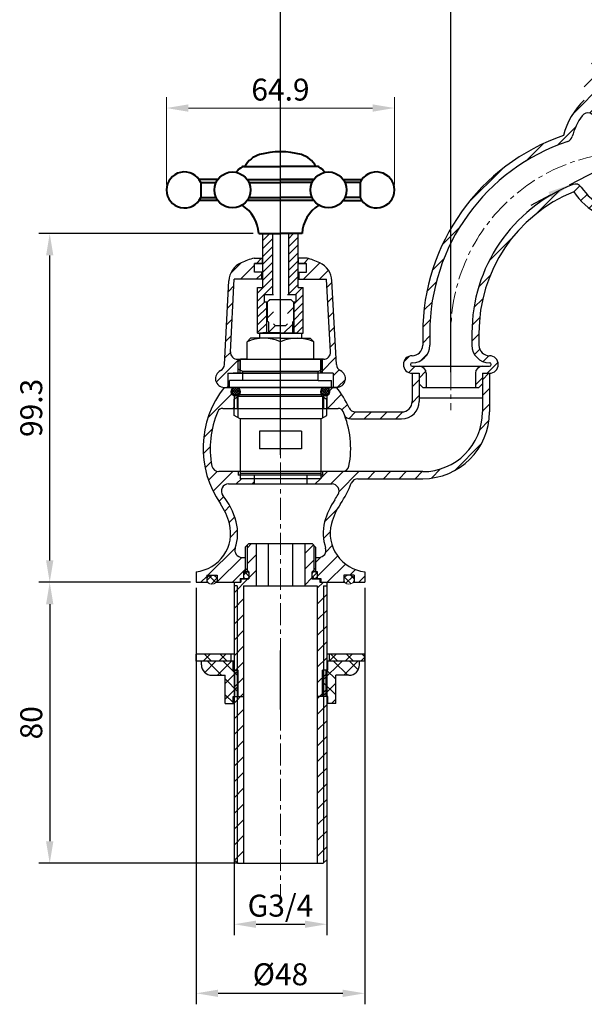
# Model space of a CAD drawing. Units: millimetres. Extents: x 1492 to 2139, y 338 to 813.
# Drawn here: x 1802 to 1963, y 338 to 619 of the extents above; entities that cross this region are included whole.
import ezdxf

# ---------------------------------------------------------------- set-up
doc = ezdxf.new("R2010")
doc.units = ezdxf.units.MM
doc.linetypes.add('CENTER', pattern=[2, 1.25, -0.25, 0.25, -0.25])
for name, color, linetype, lineweight in [('中心线', 4, 'CENTER', 18), ('尺寸线', 7, 'Continuous', 20), ('粗实线', 7, 'Continuous', 40)]:
    doc.layers.add(name, color=color, linetype=linetype, lineweight=lineweight)
doc.styles.add('工程字', font='arial.ttf')
doc.dimstyles.new('2.5', dxfattribs={"dimscale": 2.5, "dimtxt": 2.5, "dimasz": 2.5, "dimexe": 1.25, "dimexo": 0.625, "dimgap": 0.5, "dimtad": 1, "dimdsep": 46, "dimtxsty": '工程字', "dimcen": 2.5, "dimadec": 0, "dimazin": 0, "dimtfac": 1, "dimtmove": 0, "dimatfit": 3, "dimfxl": 0, "dimarcsym": 0})
pattern_1 = [(45, (-1568.9564, 928.918), (-2.245064, 2.245064), [])]
pattern_2 = [(45, (305.707, 844.5844), (-2.245064, 2.245064), [])]

# ---------------------------------------------------------------- blocks, each defined once
blk = doc.blocks.new('*D13')
at = {"layer": 'Defpoints', "color": 0}
for p in [(1924.73, 647.02), (1924.73, 516.82), (1876.23, 493.29)]:
    blk.add_point(p, dxfattribs=at)
at = {"layer": '尺寸线', "color": 0, "lineweight": -2}
for p, q in [((1876.23, 494.86), (1876.23, 650.14)), ((1924.73, 518.38), (1924.73, 650.14)), ((1882.48, 647.02), (1918.48, 647.02))]:
    blk.add_line(p, q, dxfattribs=at)
at = {"layer": '尺寸线', "color": 0}
for points in [[(1882.48, 648.06), (1882.48, 645.98), (1876.23, 647.02)], [(1918.48, 648.06), (1918.48, 645.98), (1924.73, 647.02)]]:
    blk.add_solid(points, dxfattribs=at)
at = {"layer": '尺寸线', "color": 0, "insert": (1900.48, 651.46), "char_height": 6.25, "attachment_point": 5, "style": '工程字'}
blk.add_mtext('48.5', dxfattribs=at)
blk = doc.blocks.new('*D15')
at = {"layer": 'Defpoints', "color": 0}
for p in [(2027.73, 785.34), (2027.73, 525.18), (1924.73, 523.84)]:
    blk.add_point(p, dxfattribs=at)
at = {"layer": '尺寸线', "color": 0, "lineweight": -2}
for p, q in [((1924.73, 525.4), (1924.73, 788.46)), ((2027.73, 526.74), (2027.73, 788.46)), ((1930.98, 785.34), (2021.48, 785.34))]:
    blk.add_line(p, q, dxfattribs=at)
at = {"layer": '尺寸线', "color": 0}
for points in [[(1930.98, 786.38), (1930.98, 784.29), (1924.73, 785.34)], [(2021.48, 786.38), (2021.48, 784.29), (2027.73, 785.34)]]:
    blk.add_solid(points, dxfattribs=at)
at = {"layer": '尺寸线', "color": 0, "insert": (1976.23, 789.78), "char_height": 6.25, "attachment_point": 5, "style": '工程字'}
blk.add_mtext('103', dxfattribs=at)
blk = doc.blocks.new('*D0')
at = {"layer": 'Defpoints', "color": 0}
for p in [(1993.91, 590.34), (1958.54, 571.67)]:
    blk.add_point(p, dxfattribs=at)
at = {"layer": '尺寸线', "color": 0, "lineweight": -2}
for p, q in [((2021.09, 604.69), (1999.44, 593.26)), ((1958.54, 571.67), (1993.91, 590.34)), ((1953.01, 568.75), (1947.49, 565.83))]:
    blk.add_line(p, q, dxfattribs=at)
at = {"layer": '尺寸线', "color": 0}
for points in [[(1998.95, 594.18), (1999.93, 592.34), (1993.91, 590.34)], [(1952.53, 569.67), (1953.5, 567.83), (1958.54, 571.67)]]:
    blk.add_solid(points, dxfattribs=at)
at = {"layer": '尺寸线', "color": 0, "insert": (2010.87, 604.52), "char_height": 6.25, "attachment_point": 5, "rotation": 27.8323, "style": '工程字'}
blk.add_mtext('∅40', dxfattribs=at)
blk = doc.blocks.new('*D2')
at = {"layer": 'Defpoints', "color": 0}
for p in [(1863.03, 381.1), (1889.43, 381.1), (1889.43, 361.18)]:
    blk.add_point(p, dxfattribs=at)
at = {"layer": '尺寸线', "color": 0, "lineweight": -2}
for p, q in [((1863.03, 379.54), (1863.03, 358.06)), ((1889.43, 379.54), (1889.43, 358.06)), ((1869.28, 361.18), (1883.18, 361.18))]:
    blk.add_line(p, q, dxfattribs=at)
at = {"layer": '尺寸线', "color": 0}
for points in [[(1869.28, 362.22), (1869.28, 360.14), (1863.03, 361.18)], [(1883.18, 362.22), (1883.18, 360.14), (1889.43, 361.18)]]:
    blk.add_solid(points, dxfattribs=at)
at = {"layer": '尺寸线', "color": 0, "insert": (1876.23, 365.66), "char_height": 6.25, "attachment_point": 5, "style": '工程字'}
blk.add_mtext('G3/4', dxfattribs=at)
blk = doc.blocks.new('*D3')
at = {"layer": 'Defpoints', "color": 0}
for p in [(1852.23, 458.54), (1900.23, 458.54), (1900.23, 341.51)]:
    blk.add_point(p, dxfattribs=at)
at = {"layer": '尺寸线', "color": 0, "lineweight": -2}
for p, q in [((1852.23, 456.97), (1852.23, 338.38)), ((1900.23, 456.97), (1900.23, 338.38)), ((1858.48, 341.51), (1893.98, 341.51))]:
    blk.add_line(p, q, dxfattribs=at)
at = {"layer": '尺寸线', "color": 0}
for points in [[(1858.48, 342.55), (1858.48, 340.47), (1852.23, 341.51)], [(1893.98, 342.55), (1893.98, 340.47), (1900.23, 341.51)]]:
    blk.add_solid(points, dxfattribs=at)
at = {"layer": '尺寸线', "color": 0, "insert": (1876.23, 346.12), "char_height": 6.25, "attachment_point": 5, "style": '工程字'}
blk.add_mtext('%%c48', dxfattribs=at)
blk = doc.blocks.new('*D4')
at = {"layer": 'Defpoints', "color": 0}
for p in [(1810.55, 557.84), (1870.07, 557.84), (1852.23, 458.54)]:
    blk.add_point(p, dxfattribs=at)
at = {"layer": '尺寸线', "color": 0, "lineweight": -2}
for p, q in [((1868.5, 557.84), (1807.42, 557.84)), ((1810.55, 464.79), (1810.55, 551.59)), ((1850.67, 458.54), (1807.42, 458.54))]:
    blk.add_line(p, q, dxfattribs=at)
at = {"layer": '尺寸线', "color": 0}
for points in [[(1809.51, 551.59), (1811.59, 551.59), (1810.55, 557.84)], [(1809.51, 464.79), (1811.59, 464.79), (1810.55, 458.54)]]:
    blk.add_solid(points, dxfattribs=at)
at = {"layer": '尺寸线', "color": 0, "insert": (1806.1, 508.19), "char_height": 6.25, "attachment_point": 5, "rotation": 90, "style": '工程字'}
blk.add_mtext('99.3', dxfattribs=at)
blk = doc.blocks.new('*D5')
at = {"layer": 'Defpoints', "color": 0}
for p in [(1852.23, 458.54), (1810.55, 378.54), (1865.73, 378.54)]:
    blk.add_point(p, dxfattribs=at)
at = {"layer": '尺寸线', "color": 0, "lineweight": -2}
for p, q in [((1850.67, 458.54), (1807.42, 458.54)), ((1810.55, 452.29), (1810.55, 384.79)), ((1864.17, 378.54), (1807.42, 378.54))]:
    blk.add_line(p, q, dxfattribs=at)
at = {"layer": '尺寸线', "color": 0}
for points in [[(1809.51, 452.29), (1811.59, 452.29), (1810.55, 458.54)], [(1809.51, 384.79), (1811.59, 384.79), (1810.55, 378.54)]]:
    blk.add_solid(points, dxfattribs=at)
at = {"layer": '尺寸线', "color": 0, "insert": (1806.11, 418.54), "char_height": 6.25, "attachment_point": 5, "rotation": 90, "style": '工程字'}
blk.add_mtext('80', dxfattribs=at)
blk = doc.blocks.new('*D7')
at = {"layer": 'Defpoints', "color": 0}
for p in [(2076.23, 804.87), (2076.23, 609.11), (1876.23, 588.79)]:
    blk.add_point(p, dxfattribs=at)
at = {"layer": '尺寸线', "color": 0, "lineweight": -2}
for p, q in [((1876.23, 590.35), (1876.23, 808)), ((2076.23, 610.67), (2076.23, 808)), ((1882.48, 804.87), (2069.98, 804.87))]:
    blk.add_line(p, q, dxfattribs=at)
at = {"layer": '尺寸线', "color": 0}
for points in [[(1882.48, 805.91), (1882.48, 803.83), (1876.23, 804.87)], [(2069.98, 805.91), (2069.98, 803.83), (2076.23, 804.87)]]:
    blk.add_solid(points, dxfattribs=at)
at = {"layer": '尺寸线', "color": 0, "insert": (1976.23, 809.31), "char_height": 6.25, "attachment_point": 5, "style": '工程字'}
blk.add_mtext('200', dxfattribs=at)
blk = doc.blocks.new('*D17')
at = {"layer": 'Defpoints', "color": 0}
for p in [(2261.53, 605.72), (2196.61, 582.39), (2261.53, 582.39)]:
    blk.add_point(p, dxfattribs=at)
at = {"layer": '尺寸线', "color": 0, "lineweight": -2}
for p, q in [((2196.61, 583.95), (2196.61, 608.84)), ((2261.53, 583.95), (2261.53, 608.84)), ((2202.86, 605.72), (2255.28, 605.72))]:
    blk.add_line(p, q, dxfattribs=at)
at = {"layer": '尺寸线', "color": 0}
for points in [[(2202.86, 606.76), (2202.86, 604.67), (2196.61, 605.72)], [(2255.28, 606.76), (2255.28, 604.67), (2261.53, 605.72)]]:
    blk.add_solid(points, dxfattribs=at)
at = {"layer": '尺寸线', "color": 0, "insert": (2229.07, 610.16), "char_height": 6.25, "attachment_point": 5, "style": '工程字'}
blk.add_mtext('64.9', dxfattribs=at)
blk = doc.blocks.new('t3')
blk.add_line((2218.81, 589.089), (2218.589, 589.089))
at = {"layer": '粗实线'}
for p, q in [((2218.589, 589.089), (2229.07, 589.089)), ((2229.07, 588.825), (2229.066, 588.825)), ((2239.55, 589.089), (2229.07, 589.089)), ((2211.239, 585.385), (2205.912, 585.385)), ((2206.409, 584.529), (2210.742, 584.529)), ((2206.409, 584.529), (2206.409, 580.253)), ((2219.575, 585.385), (2229.07, 585.385)), ((2220.072, 584.529), (2229.07, 584.529)), ((2229.065, 585.385), (2238.564, 585.385)), ((2238.564, 585.385), (2229.07, 585.385)), ((2238.067, 584.529), (2229.07, 584.529)), ((2246.9, 585.385), (2252.227, 585.385)), ((2251.73, 584.529), (2247.397, 584.529)), ((2251.73, 584.529), (2251.73, 580.253)), ((2211.239, 579.398), (2205.912, 579.398)), ((2206.409, 580.253), (2210.742, 580.253)), ((2238.564, 579.398), (2219.575, 579.398)), ((2220.072, 580.253), (2229.07, 580.253)), ((2238.067, 580.253), (2229.07, 580.253)), ((2246.9, 579.398), (2252.227, 579.398)), ((2251.73, 580.253), (2247.397, 580.253)), ((2222.907, 569.99), (2229.065, 569.99)), ((2235.223, 569.99), (2229.065, 569.99))]:
    blk.add_line(p, q, dxfattribs=at)
for centre in [(2215.407, 582.391), (2242.732, 582.391)]:
    blk.add_circle(centre, 5.132, dxfattribs=at)
at = {"layer": '粗实线', "color": 7, "linetype": 'Continuous'}
for centre, radius, start, end in [((2224.986, 585.864), 6.842, 105.83169, 151.88593), ((2229.07, 571.465), 21.809, 74.16831, 105.83169), ((2233.153, 585.864), 6.842, 28.11407, 74.16831)]:
    blk.add_arc(centre, radius, start, end, dxfattribs=at)
at = {"layer": '粗实线'}
for centre, radius, start, end in [((2221.121, 584.025), 5.767, 121.03718, 144.00018), ((2218.589, 588.233), 0.855, 90, 121.03718), ((2239.55, 588.233), 0.855, 58.96282, 90), ((2237.018, 584.025), 5.767, 35.99982, 58.96282), ((2201.744, 582.391), 5.132, 24.62432, 335.37568), ((2256.395, 582.391), 5.132, 204.62432, 155.37568), ((2212.661, 569.394), 10.263, 3.32963, 57.61031), ((2245.469, 569.394), 10.263, 122.36083, 176.67037)]:
    blk.add_arc(centre, radius, start, end, dxfattribs=at)
at = {"layer": '尺寸线'}
dim = blk.add_linear_dim(base=(2261.527, 605.717), p1=(2196.612, 582.391), p2=(2261.527, 582.391), text='64.9', dimstyle='2.5', dxfattribs=at)
dim.commit()
dim.dimension.update_dxf_attribs({"geometry": '*D17', "text_midpoint": (2229.07, 610.158)})

msp = doc.modelspace()

# ---------------------------------------------------------------- hatches: boundary and pattern name
h = msp.add_hatch()
h.set_pattern_fill('ANSI31', color=256, style=0)
h.set_pattern_definition([(45, (536.701, 951.672), (-2.245064, 2.245064), [])])
h.paths.add_polyline_path([(1957.995, 584.038, 0.2533635), (1959.296, 585.43, -0.0945543), (1962.115, 591.353, -0.7248817), (1965.728, 590.171), (1965.728, 584.762), (1968.228, 584.762), (1968.228, 610.762), (1966.478, 610.762), (1966.478, 613.762), (1965.728, 613.762), (1965.728, 611.069, -0.1750457), (1962.728, 602.762), (1962.728, 595.762, 0.148749), (1956.797, 585.743, 0.3198114), (1916.728, 529.506), (1916.728, 526.037, -0.4142136), (1913.728, 523.037, 1), (1913.728, 518.037), (1915.728, 518.037), (1915.728, 515.037), (1916.728, 514.037), (1917.728, 514.037), (1917.728, 518.037, 0.4142136), (1915.728, 520.037), (1913.728, 520.037, -1), (1913.728, 521.037, 0.4142136), (1918.728, 526.037), (1918.728, 529.506, -0.3225731)])
h.paths.add_polyline_path([(1959.7, 569.743, 0.5286805), (1992.756, 569.743, -0.3041551), (2019.728, 529.506), (2019.728, 526.037, -0.4142136), (2016.728, 523.037, 1), (2016.728, 518.037), (2018.728, 518.037), (2018.728, 515.037), (2019.728, 514.037), (2020.728, 514.037), (2020.728, 518.037, 0.4142136), (2018.728, 520.037), (2016.728, 520.037, -1), (2016.728, 521.037, 0.4142136), (2021.728, 526.037), (2021.728, 529.506, 0.3073728), (1993.019, 571.794, 0.3495345), (1990.634, 571.071, -0.5251136), (1961.821, 571.071, 0.3495345), (1959.437, 571.794, 0.3073728), (1930.728, 529.506), (1930.728, 526.037, 0.4142136), (1935.728, 521.037, -1), (1935.728, 520.037), (1933.728, 520.037, 0.4142136), (1931.728, 518.037), (1931.728, 514.037), (1932.728, 514.037), (1933.728, 515.037), (1933.728, 518.037), (1935.728, 518.037, 1), (1935.728, 523.037, -0.4142136), (1932.728, 526.037), (1932.728, 529.506, -0.3041551)])
h.paths.add_polyline_path([(2038.728, 523.037, -0.4142136), (2035.728, 526.037), (2035.728, 529.506, 0.3198114), (1995.659, 585.743, 0.148749), (1989.728, 595.762), (1989.728, 602.762, -0.1750457), (1986.728, 611.069), (1986.728, 613.762), (1985.978, 613.762), (1985.978, 610.762), (1984.228, 610.762), (1984.228, 584.762), (1986.728, 584.762), (1986.728, 590.171, -0.7248817), (1990.341, 591.353, -0.0945543), (1993.159, 585.43, 0.2533635), (1994.46, 584.038, -0.3225731), (2033.728, 529.506), (2033.728, 526.037, 0.4142136), (2038.728, 521.037, -1), (2038.728, 520.037), (2036.728, 520.037, 0.4142136), (2034.728, 518.037), (2034.728, 514.037), (2035.728, 514.037), (2036.728, 515.037), (2036.728, 518.037), (2038.728, 518.037, 1)])
h = msp.add_hatch()
h.set_pattern_fill('ANSI31', color=256, style=0)
h.set_pattern_definition(pattern_2)
h.paths.add_polyline_path([(1868.828, 549.337), (1871.128, 549.337), (1871.128, 550.837), (1868.728, 550.837, 0.0415733), (1865.057, 549.518, 0.2795421), (1861.556, 544.373), (1860.305, 520.502, -0.276089), (1859.161, 518.798, 0.8006996), (1860.228, 514.037), (1861.228, 514.037), (1861.228, 518.037), (1864.228, 518.037), (1864.228, 522.037), (1863.995, 522.037, -0.4296339), (1861.997, 524.142), (1863.082, 544.837), (1870.928, 544.837), (1870.928, 546.837), (1868.828, 546.837)])
h.paths.add_polyline_path([(1864.728, 522.037), (1864.228, 522.037), (1864.228, 518.037), (1864.728, 518.037)], flags=17)
h = msp.add_hatch()
h.set_pattern_fill('ANSI31', color=256, style=0)
h.set_pattern_definition(pattern_2)
h.paths.add_polyline_path([(1883.628, 549.337), (1881.328, 549.337), (1881.328, 550.837), (1883.728, 550.837, -0.0415733), (1887.399, 549.518, -0.2795421), (1890.9, 544.373), (1892.151, 520.502, 0.276089), (1893.295, 518.798, -0.8006996), (1892.228, 514.037), (1891.228, 514.037), (1891.228, 518.037), (1888.228, 518.037), (1888.228, 522.037), (1888.461, 522.037, 0.4296339), (1890.458, 524.142), (1889.374, 544.837), (1881.528, 544.837), (1881.528, 546.837), (1883.628, 546.837)])
h.paths.add_polyline_path([(1887.728, 522.037), (1888.228, 522.037), (1888.228, 518.037), (1887.728, 518.037)], flags=17)
h = msp.add_hatch()
h.set_pattern_fill('ANSI31', color=256, style=0)
h.set_pattern_definition([(45, (343.9595, 1847.4954), (-2.245064, 2.245064), [])])
h.paths.add_polyline_path([(1879.978, 538.332), (1879.228, 539.082), (1878.228, 539.082), (1878.228, 532.119), (1877.728, 531.619), (1876.228, 531.619), (1876.228, 529.537), (1879.628, 529.537), (1879.628, 532.582), (1879.978, 532.932)])
h.paths.add_polyline_path([(1876.228, 531.619), (1874.728, 531.619), (1874.228, 532.119), (1874.228, 539.082), (1873.228, 539.082), (1872.478, 538.332), (1872.478, 532.932), (1872.828, 532.582), (1872.828, 529.537), (1876.228, 529.537)])
h = msp.add_hatch()
h.set_pattern_fill('ANSI37', color=256, scale=0.15, style=0)
h.set_pattern_definition([(45, (1925.7829, -166.2554), (-0.3367596, 0.3367596), []), (135, (1925.7829, -166.2554), (-0.3367596, -0.3367596), [])])
edge = h.paths.add_edge_path()
edge.add_ellipse((1863.478, 512.787), major_axis=(0.884, 0.884), ratio=1, start_angle=135, end_angle=315)
edge.add_ellipse((1863.478, 512.787), major_axis=(0.884, 0.884), ratio=1, start_angle=315, end_angle=495)
h = msp.add_hatch()
h.set_pattern_fill('ANSI37', color=256, scale=0.15, style=0)
h.set_pattern_definition([(135, (1826.6729, -166.2554), (0.3367596, 0.3367596), []), (45, (1826.6729, -166.2554), (0.3367596, -0.3367596), [])])
edge = h.paths.add_edge_path()
edge.add_ellipse((1888.978, 512.787), major_axis=(0.884, 0.884), ratio=1, start_angle=135, end_angle=315, ccw=False)
edge.add_ellipse((1888.978, 512.787), major_axis=(0.884, 0.884), ratio=1, start_angle=-45, end_angle=135, ccw=False)
h = msp.add_hatch()
h.set_pattern_fill('ANSI37', color=256, scale=0.5, style=0)
h.set_pattern_definition([(45, (529.4424, 1847.4954), (-1.122532, 1.122532), []), (135, (529.4424, 1847.4954), (-1.122532, -1.122532), [])])
edge = h.paths.add_edge_path()
edge.add_ellipse((1895.728, 459.287), major_axis=(-1.5, 0), ratio=0.8333333, start_angle=143.1301, end_angle=180)
edge.add_ellipse((1895.728, 459.287), major_axis=(-1.5, 0), ratio=0.8333333, start_angle=180, end_angle=270)
edge.add_ellipse((1895.728, 459.287), major_axis=(-1.5, 0), ratio=0.8333333, start_angle=270, end_angle=360)
edge.add_ellipse((1895.728, 459.287), major_axis=(-1.5, 0), ratio=0.8333333, start_angle=0, end_angle=36.8699)
edge.add_ellipse((1895.728, 459.287), major_axis=(-1.5, 0), ratio=0.8333333, start_angle=36.8699, end_angle=143.1301)
edge = h.paths.add_edge_path()
edge.add_ellipse((1885.953, 460.637), major_axis=(0, 1.003), ratio=0.7728295, start_angle=270, end_angle=355.71085)
edge.add_line((1886.011, 461.637), (1885.895, 461.637))
edge.add_ellipse((1885.953, 460.637), major_axis=(0, 1.003), ratio=0.7728295, start_angle=4.28915, end_angle=175.71085)
edge.add_line((1885.895, 459.637), (1886.011, 459.637))
edge.add_ellipse((1885.953, 460.637), major_axis=(0, 1.003), ratio=0.7728295, start_angle=184.28915, end_angle=270)
edge = h.paths.add_edge_path()
edge.add_ellipse((1866.503, 460.637), major_axis=(0, -1.003), ratio=0.7728295, start_angle=4.28915, end_angle=175.71085)
edge.add_line((1866.561, 461.637), (1866.445, 461.637))
edge.add_ellipse((1866.503, 460.637), major_axis=(0, -1.003), ratio=0.7728295, start_angle=184.28915, end_angle=270)
edge.add_ellipse((1866.503, 460.637), major_axis=(0, -1.003), ratio=0.7728295, start_angle=270, end_angle=355.71085)
edge.add_line((1866.445, 459.637), (1866.561, 459.637))
edge = h.paths.add_edge_path()
edge.add_ellipse((1856.728, 459.287), major_axis=(-1.5, 0), ratio=0.8333333, start_angle=180, end_angle=270)
edge.add_ellipse((1856.728, 459.287), major_axis=(-1.5, 0), ratio=0.8333333, start_angle=270, end_angle=360)
edge.add_ellipse((1856.728, 459.287), major_axis=(-1.5, 0), ratio=0.8333333, start_angle=0, end_angle=36.8699)
edge.add_ellipse((1856.728, 459.287), major_axis=(-1.5, 0), ratio=0.8333333, start_angle=36.8699, end_angle=143.1301)
edge.add_ellipse((1856.728, 459.287), major_axis=(-1.5, 0), ratio=0.8333333, start_angle=143.1301, end_angle=180)
h = msp.add_hatch()
h.set_pattern_fill('ANSI37', color=256, style=0)
h.set_pattern_definition([(45, (663.2757, 1768.5805), (-2.245064, 2.245064), []), (135, (663.2757, 1768.5805), (-2.245064, -2.245064), [])])
h.paths.add_polyline_path([(1900.228, 438.06), (1890.228, 438.06), (1890.228, 436.06), (1900.228, 436.06)])
h.paths.add_polyline_path([(1862.228, 438.06), (1852.228, 438.06), (1852.228, 436.06), (1862.228, 436.06)])
h = msp.add_hatch()
h.set_pattern_fill('ANSI37', color=256, angle=180, style=0)
h.set_pattern_definition([(225, (3089.18, -896.4603), (2.245064, -2.245064), []), (315, (3089.18, -896.4603), (2.245064, 2.245064), [])])
h.paths.add_polyline_path([(1860.478, 424.06), (1862.728, 424.06), (1862.728, 426.06), (1863.228, 426.06), (1863.228, 433.56), (1862.728, 433.56), (1862.728, 436.06), (1853.728, 436.06), (1853.728, 435.06, 0.4142136), (1856.728, 432.06), (1860.478, 432.06)])
h.paths.add_polyline_path([(1863.228, 426.06), (1864.228, 426.06), (1864.228, 433.56), (1863.228, 433.56)])
h.paths.add_polyline_path([(1888.228, 426.06), (1889.228, 426.06), (1889.228, 433.56), (1888.228, 433.56)])
h.paths.add_polyline_path([(1889.228, 426.06), (1889.728, 426.06), (1889.728, 424.06), (1891.978, 424.06), (1891.978, 432.06), (1895.728, 432.06, 0.4142136), (1898.728, 435.06), (1898.728, 436.06), (1889.728, 436.06), (1889.728, 433.56), (1889.228, 433.56)])
at = {"layer": '尺寸线'}
h = msp.add_hatch(dxfattribs=at)
h.set_pattern_fill('ANSI31', color=256, style=0)
h.set_pattern_definition(pattern_1)
h.paths.add_polyline_path([(1935.728, 507.037), (1935.728, 518.037), (1933.728, 518.037), (1933.728, 507.037, -0.4142136), (1916.728, 490.037), (1893.767, 490.037), (1888.228, 490.037), (1888.228, 489.037), (1887.728, 489.037), (1887.728, 488.037), (1883.728, 488.037), (1883.728, 486.537), (1890.908, 486.537, -0.5802397), (1892.631, 483.522, -0.0170861), (1891.678, 482.023, 0.0870549), (1888.816, 475.731, 0.1464339), (1889.096, 468.282, -0.5140028), (1887.203, 465.637), (1886.228, 465.637), (1886.228, 462.537), (1886.228, 461.637), (1886.728, 461.637), (1886.728, 459.637), (1887.728, 459.637), (1887.728, 458.537), (1889.428, 458.537), (1894.228, 458.537), (1894.228, 460.537), (1897.228, 460.537), (1897.228, 458.537), (1900.228, 458.537), (1900.228, 461.537, -0.4577687), (1890.752, 475.23, -0.0870548), (1893.328, 480.893, 0.0592262), (1896.394, 486.749, -0.3112083), (1898.263, 488.037), (1916.728, 488.037, 0.4142136)])
h = msp.add_hatch(dxfattribs=at)
h.set_pattern_fill('ANSI31', color=256, style=0)
h.set_pattern_definition(pattern_1)
h.paths.add_polyline_path([(1915.728, 518.037), (1913.728, 518.037), (1913.728, 510.037, -0.4142136), (1910.728, 507.037), (1897.581, 507.037, -0.2950378), (1895.758, 508.216, 0.0610112), (1892.228, 514.037), (1889.978, 514.037), (1889.978, 513.537, -0.1622777), (1890.228, 512.787, -0.310029), (1889.428, 511.621), (1889.428, 508.037), (1892.674, 508.037, -0.297968), (1894.048, 507.138, -0.008735), (1894.397, 506.3, 0.3075033), (1896.256, 505.037), (1910.728, 505.037, 0.4142136), (1915.728, 510.037)])
h = msp.add_hatch(dxfattribs=at)
h.set_pattern_fill('ANSI31', color=256, style=0)
h.set_pattern_definition(pattern_1)
h.paths.add_polyline_path([(1863.028, 511.621, -0.310029), (1862.228, 512.787, -0.1622777), (1862.478, 513.537), (1862.478, 514.037), (1860.228, 514.037, 0.327936), (1859.128, 480.893, -0.0870549), (1861.704, 475.23, -0.4577685), (1852.228, 461.537), (1852.228, 458.537), (1855.228, 458.537), (1855.228, 460.537), (1858.228, 460.537), (1858.228, 458.537), (1864.728, 458.537), (1864.728, 459.637), (1865.728, 459.637), (1865.728, 461.637), (1866.228, 461.637), (1866.228, 465.637), (1865.253, 465.637, -0.5140028), (1863.36, 468.282, 0.1464339), (1863.64, 475.731, 0.1068454), (1859.842, 483.281, -0.6303722), (1861.398, 486.537), (1868.728, 486.537), (1868.728, 488.037), (1864.728, 488.037), (1864.728, 489.037), (1864.228, 489.037), (1864.228, 490.037), (1858.689, 490.037, -0.3578378), (1856.727, 491.647, -0.153352), (1858.408, 507.138, -0.297968), (1859.782, 508.037), (1863.028, 508.037)])
h = msp.add_hatch(dxfattribs=at)
h.set_pattern_fill('ANSI31', color=256, style=0)
h.set_pattern_definition([(45, (529.4424, 1847.4954), (-2.245064, 2.245064), [])])
h.paths.add_polyline_path([(1885.728, 465.637), (1885.728, 469.037), (1885.228, 469.537), (1883.156, 469.537), (1883.156, 457.537), (1886.728, 457.537), (1886.728, 378.537), (1888.428, 378.537), (1888.528, 378.637), (1888.528, 457.537), (1889.428, 457.537), (1889.428, 458.537), (1887.478, 458.537), (1887.478, 459.537), (1885.178, 459.537), (1885.178, 461.537), (1885.228, 461.537), (1885.728, 462.037)])
h.paths.add_polyline_path([(1869.326, 469.537), (1867.228, 469.537), (1866.728, 469.037), (1866.728, 462.037), (1867.228, 461.537), (1867.278, 461.537), (1867.278, 459.537), (1864.978, 459.537), (1864.978, 458.537), (1863.028, 458.537), (1863.028, 457.537), (1863.928, 457.537), (1863.928, 378.637), (1864.028, 378.537), (1865.728, 378.537), (1865.728, 457.537), (1869.341, 457.537)])
h.paths.add_polyline_path([(1863.928, 457.537), (1863.028, 457.537), (1863.028, 379.537), (1863.928, 378.637)])
h.paths.add_polyline_path([(1889.428, 457.537), (1888.528, 457.537), (1888.528, 378.637), (1889.428, 379.537)], flags=17)

# ---------------------------------------------------------------- linework, layer by layer
for p, q in [((1871.228, 542.437), (1871.228, 557.837)), ((1871.228, 555.821), (1873.244, 557.837)), ((1871.228, 557.837), (1881.228, 557.837)), ((1871.228, 553.576), (1873.978, 556.326)), ((1873.978, 557.837), (1873.978, 540.437)), ((1878.478, 556.336), (1879.979, 557.837)), ((1878.478, 557.837), (1878.478, 540.437)), ((1878.478, 554.091), (1881.228, 556.841)), ((1881.228, 542.437), (1881.228, 557.837)), ((1871.228, 551.331), (1873.978, 554.081)), ((1878.478, 551.846), (1881.228, 554.596)), ((1878.478, 549.6), (1881.228, 552.35)), ((1868.728, 550.837), (1871.228, 550.837)), ((1871.128, 549.337), (1871.128, 550.837)), ((1871.228, 549.086), (1873.978, 551.836)), ((1871.228, 546.841), (1873.978, 549.591)), ((1878.478, 547.355), (1881.228, 550.105)), ((1883.728, 550.837), (1881.228, 550.837)), ((1883.728, 550.837), (1881.228, 550.837)), ((1881.328, 549.337), (1881.328, 550.837)), ((1871.228, 549.337), (1868.828, 549.337)), ((1868.828, 546.837), (1868.828, 549.337)), ((1871.228, 546.837), (1868.828, 546.837)), ((1868.929, 549.337), (1871.228, 549.337)), ((1870.928, 544.837), (1870.928, 546.837)), ((1871.228, 544.596), (1873.978, 547.346)), ((1878.478, 545.11), (1881.228, 547.86)), ((1883.527, 549.337), (1881.228, 549.337)), ((1881.228, 549.337), (1883.628, 549.337)), ((1881.228, 546.837), (1883.628, 546.837)), ((1881.528, 544.837), (1881.528, 546.837)), ((1883.628, 546.837), (1883.628, 549.337)), ((1860.305, 520.502), (1861.556, 544.373)), ((1861.997, 524.142), (1863.082, 544.837)), ((1871.228, 544.837), (1863.082, 544.837)), ((1869.728, 540.85), (1873.978, 545.1)), ((1878.478, 542.865), (1881.228, 545.615)), ((1881.228, 544.837), (1889.374, 544.837)), ((1890.458, 524.142), (1889.374, 544.837)), ((1892.151, 520.502), (1890.9, 544.373)), ((1869.728, 538.605), (1873.978, 542.855)), ((1869.728, 542.437), (1871.228, 542.437)), ((1869.728, 529.437), (1869.728, 542.437)), ((1878.478, 540.62), (1881.228, 543.37)), ((1880.54, 540.437), (1882.54, 542.437)), ((1881.228, 542.437), (1882.728, 542.437)), ((1882.728, 529.437), (1882.728, 542.437)), ((1869.728, 536.36), (1871.805, 538.437)), ((1871.728, 538.437), (1871.728, 540.437)), ((1871.728, 540.437), (1874.228, 540.437)), ((1871.728, 538.437), (1872.662, 538.437)), ((1872.328, 529.437), (1872.328, 538.437)), ((1873.228, 539.082), (1872.478, 538.332)), ((1872.478, 538.332), (1872.478, 532.932)), ((1873.228, 539.082), (1879.228, 539.082)), ((1873.805, 540.437), (1873.978, 540.61)), ((1878.228, 540.437), (1880.728, 540.437)), ((1879.228, 539.082), (1879.978, 538.332)), ((1879.873, 538.437), (1880.728, 538.437)), ((1879.978, 538.332), (1879.978, 532.932)), ((1880.128, 537.78), (1882.728, 540.38)), ((1880.128, 529.437), (1880.128, 538.437)), ((1880.728, 538.437), (1880.728, 540.437)), ((1869.728, 534.115), (1872.328, 536.715)), ((1880.128, 535.535), (1882.728, 538.135)), ((1880.128, 533.29), (1882.728, 535.89)), ((1869.728, 531.87), (1872.328, 534.47)), ((1872.828, 532.582), (1872.478, 532.932)), ((1879.628, 532.582), (1879.978, 532.932)), ((1880.128, 531.045), (1882.728, 533.645)), ((1869.728, 529.625), (1872.328, 532.225)), ((1871.785, 529.437), (1872.328, 529.98)), ((1872.828, 532.582), (1872.828, 529.537)), ((1874.228, 532.119), (1874.728, 531.619)), ((1874.728, 531.619), (1877.728, 531.619)), ((1877.728, 531.619), (1878.228, 532.119)), ((1879.628, 532.582), (1879.628, 529.537)), ((1880.765, 529.437), (1882.728, 531.4)), ((1867.728, 528.037), (1866.728, 527.037)), ((1866.728, 522.037), (1866.728, 527.037)), ((1876.228, 528.037), (1867.728, 528.037)), ((1869.728, 529.437), (1882.728, 529.437)), ((1870.229, 529.437), (1870.229, 528.037)), ((1876.228, 529.437), (1870.229, 529.437)), ((1876.228, 529.537), (1871.228, 529.537)), ((1872.478, 529.537), (1872.478, 529.437)), ((1876.228, 529.537), (1881.228, 529.537)), ((1876.228, 529.437), (1882.227, 529.437)), ((1876.228, 528.037), (1884.728, 528.037)), ((1879.978, 529.537), (1879.978, 529.437)), ((1882.227, 529.437), (1882.227, 528.037)), ((1884.728, 528.037), (1885.728, 527.037)), ((1885.728, 522.037), (1885.728, 527.037)), ((1916.728, 529.506), (1916.728, 526.037)), ((1918.728, 529.506), (1918.728, 526.037)), ((1930.728, 529.506), (1930.728, 526.037)), ((1932.728, 529.506), (1932.728, 526.037)), ((1863.995, 522.037), (1876.228, 522.037)), ((1864.228, 518.037), (1864.228, 522.037)), ((1864.228, 521.437), (1864.828, 522.037)), ((1864.228, 519.259), (1864.228, 521.437)), ((1864.728, 518.037), (1864.728, 522.037)), ((1864.728, 521.937), (1864.728, 518.97)), ((1866.728, 522.037), (1864.828, 522.037)), ((1866.728, 522.037), (1885.728, 522.037)), ((1888.461, 522.037), (1876.228, 522.037)), ((1885.728, 522.037), (1887.628, 522.037)), ((1888.228, 521.437), (1887.628, 522.037)), ((1887.728, 518.037), (1887.728, 522.037)), ((1887.728, 521.937), (1887.728, 518.97)), ((1888.228, 518.037), (1888.228, 522.037)), ((1888.228, 519.259), (1888.228, 521.437)), ((1865.478, 518.537), (1864.228, 519.259)), ((1886.978, 518.537), (1888.228, 519.259)), ((1913.728, 520.037), (1924.728, 520.037)), ((1924.728, 520.037), (1935.728, 520.037)), ((1861.228, 518.037), (1876.228, 518.037)), ((1861.228, 518.037), (1861.228, 514.037)), ((1865.478, 516.037), (1861.728, 516.037)), ((1861.728, 514.037), (1861.728, 516.037)), ((1876.228, 518.037), (1862.728, 518.037)), ((1886.978, 518.537), (1865.478, 518.537)), ((1865.478, 516.037), (1865.478, 518.537)), ((1886.978, 516.037), (1865.478, 516.037)), ((1891.228, 518.037), (1876.228, 518.037)), ((1886.978, 516.037), (1886.978, 518.537)), ((1886.978, 516.037), (1890.728, 516.037)), ((1890.728, 514.037), (1890.728, 516.037)), ((1891.228, 518.037), (1891.228, 514.037)), ((1913.728, 518.037), (1915.728, 518.037)), ((1913.728, 518.037), (1913.728, 510.037)), ((1915.728, 518.037), (1915.728, 510.037)), ((1917.728, 518.037), (1917.728, 514.037)), ((1931.728, 518.037), (1931.728, 514.037)), ((1933.728, 518.037), (1935.728, 518.037)), ((1933.728, 518.037), (1933.728, 507.037)), ((1935.728, 518.037), (1935.728, 507.037)), ((1859.89, 514.037), (1876.228, 514.037)), ((1860.228, 514.037), (1892.228, 514.037)), ((1864.478, 514.037), (1861.728, 514.037)), ((1862.478, 514.037), (1862.478, 512.037)), ((1887.978, 514.037), (1864.478, 514.037)), ((1864.478, 511.537), (1864.478, 514.037)), ((1892.566, 514.037), (1876.228, 514.037)), ((1887.978, 511.537), (1887.978, 514.037)), ((1887.978, 514.037), (1890.728, 514.037)), ((1889.978, 514.037), (1889.978, 512.037)), ((1916.728, 514.037), (1915.728, 515.037)), ((1916.728, 514.037), (1932.728, 514.037)), ((1932.728, 514.037), (1933.728, 515.037)), ((1862.478, 512.037), (1889.978, 512.037)), ((1863.028, 512.037), (1863.028, 508.037)), ((1864.478, 511.537), (1863.028, 510.7)), ((1863.028, 506.018), (1863.028, 510.7)), ((1863.928, 512.037), (1863.928, 508.037)), ((1864.178, 505.354), (1864.178, 511.364)), ((1864.478, 511.537), (1887.978, 511.537)), ((1887.978, 511.537), (1889.428, 510.7)), ((1888.278, 505.354), (1888.278, 511.364)), ((1888.528, 512.037), (1888.528, 508.037)), ((1889.428, 512.037), (1889.428, 508.037)), ((1889.428, 506.018), (1889.428, 510.7)), ((1915.728, 511.037), (1933.728, 511.037)), ((1859.782, 508.037), (1892.674, 508.037)), ((1864.728, 505.037), (1863.028, 506.018)), ((1864.728, 505.037), (1864.728, 488.037)), ((1887.728, 505.037), (1864.728, 505.037)), ((1887.728, 505.037), (1889.428, 506.018)), ((1887.728, 505.037), (1887.728, 488.037)), ((1896.256, 505.037), (1910.728, 505.037)), ((1897.581, 507.037), (1910.728, 507.037)), ((1870.228, 501.537), (1870.228, 496.537)), ((1882.228, 501.537), (1870.228, 501.537)), ((1882.228, 501.537), (1882.228, 496.537)), ((1882.228, 496.537), (1870.228, 496.537)), ((1893.767, 490.037), (1858.689, 490.037)), ((1864.228, 490.037), (1864.228, 489.037)), ((1888.228, 489.037), (1864.228, 489.037)), ((1887.728, 489.537), (1864.728, 489.537)), ((1887.728, 488.037), (1864.728, 488.037)), ((1868.728, 489.037), (1868.728, 486.537)), ((1883.728, 489.037), (1883.728, 486.537)), ((1888.228, 490.037), (1888.228, 489.037)), ((1916.728, 490.037), (1893.767, 490.037)), ((1898.263, 488.037), (1916.728, 488.037)), ((1861.398, 486.537), (1890.908, 486.537)), ((1867.228, 469.537), (1866.228, 468.537)), ((1866.228, 468.537), (1866.228, 462.537)), ((1866.728, 469.037), (1866.728, 462.037)), ((1867.228, 469.537), (1885.228, 469.537)), ((1869.326, 469.537), (1869.341, 457.537)), ((1872.764, 469.537), (1872.764, 457.537)), ((1879.692, 469.537), (1879.692, 457.537)), ((1883.156, 469.537), (1883.156, 457.537)), ((1885.228, 469.537), (1886.228, 468.537)), ((1885.728, 469.037), (1885.728, 462.037)), ((1886.228, 468.537), (1886.228, 462.537)), ((1865.253, 465.637), (1866.228, 465.637)), ((1866.228, 465.637), (1866.228, 461.637)), ((1866.728, 465.637), (1866.728, 461.637)), ((1885.728, 465.637), (1885.728, 461.637)), ((1886.228, 465.637), (1886.228, 461.637)), ((1886.228, 465.637), (1887.203, 465.637)), ((1852.228, 461.537), (1852.228, 458.537)), ((1855.228, 460.537), (1858.228, 460.537)), ((1855.228, 460.537), (1855.228, 458.537)), ((1858.228, 460.537), (1858.228, 458.537)), ((1865.728, 461.637), (1867.128, 461.637)), ((1865.728, 461.637), (1865.728, 459.637)), ((1867.228, 461.537), (1866.228, 462.537)), ((1867.228, 461.537), (1867.278, 461.537)), ((1867.278, 461.537), (1867.278, 459.537)), ((1885.178, 461.537), (1885.178, 459.537)), ((1885.178, 461.537), (1885.228, 461.537)), ((1885.228, 461.537), (1886.228, 462.537)), ((1885.328, 461.637), (1886.728, 461.637)), ((1886.728, 461.637), (1886.728, 459.637)), ((1894.228, 460.537), (1894.228, 458.537)), ((1897.228, 460.537), (1894.228, 460.537)), ((1897.228, 460.537), (1897.228, 458.537)), ((1900.228, 461.537), (1900.228, 458.537)), ((1852.228, 458.537), (1855.624, 458.537)), ((1857.928, 458.537), (1864.978, 458.537)), ((1863.028, 458.537), (1864.978, 458.537)), ((1863.028, 458.537), (1863.028, 379.537)), ((1863.928, 457.537), (1863.028, 457.537)), ((1863.928, 457.537), (1863.928, 378.637)), ((1864.728, 459.637), (1867.278, 459.637)), ((1864.728, 459.637), (1864.728, 458.537)), ((1864.978, 459.537), (1867.278, 459.537)), ((1864.978, 459.537), (1864.978, 458.537)), ((1865.728, 457.537), (1865.728, 378.537)), ((1865.728, 457.537), (1886.728, 457.537)), ((1885.178, 459.637), (1887.728, 459.637)), ((1885.178, 459.537), (1887.478, 459.537)), ((1886.728, 457.537), (1886.728, 378.537)), ((1887.478, 459.537), (1887.478, 458.537)), ((1887.478, 458.537), (1889.428, 458.537)), ((1887.478, 458.537), (1894.563, 458.537)), ((1887.728, 459.637), (1887.728, 458.537)), ((1888.528, 457.537), (1888.528, 378.637)), ((1888.528, 457.537), (1889.428, 457.537)), ((1889.428, 458.537), (1889.428, 379.537)), ((1896.928, 458.537), (1900.228, 458.537)), ((1852.228, 436.06), (1852.228, 438.06)), ((1863.028, 438.06), (1852.228, 438.06)), ((1862.228, 436.06), (1862.228, 438.06)), ((1900.228, 438.06), (1889.428, 438.06)), ((1890.228, 436.06), (1890.228, 438.06)), ((1900.228, 436.06), (1900.228, 438.06)), ((1863.028, 436.06), (1852.228, 436.06)), ((1853.728, 435.06), (1853.728, 436.06)), ((1862.728, 433.56), (1862.728, 436.06)), ((1888.528, 436.06), (1888.416, 436.06)), ((1900.228, 436.06), (1889.428, 436.06)), ((1889.728, 433.56), (1889.728, 436.06)), ((1898.728, 435.06), (1898.728, 436.06)), ((1856.728, 432.06), (1860.478, 432.06)), ((1860.478, 424.06), (1860.478, 432.06)), ((1862.728, 433.56), (1864.228, 433.56)), ((1863.228, 426.06), (1863.228, 433.56)), ((1864.228, 426.06), (1864.228, 433.56)), ((1888.228, 426.06), (1888.228, 433.56)), ((1889.728, 433.56), (1888.228, 433.56)), ((1889.228, 426.06), (1889.228, 433.56)), ((1891.978, 424.06), (1891.978, 432.06)), ((1895.728, 432.06), (1891.978, 432.06)), ((1860.478, 424.06), (1863.028, 424.06)), ((1862.728, 426.06), (1865.728, 426.06)), ((1862.728, 424.06), (1862.728, 426.06)), ((1889.728, 426.06), (1886.728, 426.06)), ((1891.978, 424.06), (1889.428, 424.06)), ((1889.728, 424.06), (1889.728, 426.06)), ((1864.028, 378.537), (1863.028, 379.537)), ((1864.028, 378.537), (1888.428, 378.537)), ((1888.428, 378.537), (1889.428, 379.537))]:
    msp.add_line(p, q)
at = {"ltscale": 5}
msp.add_line((1876.228, 422.321), (1876.228, 439.121), dxfattribs=at)
for centre in [(1863.478, 512.787), (1888.978, 512.787)]:
    msp.add_circle(centre, 1.25)
for centre, radius, start, end in [((1976.228, 581.006), 20, 132.45415, 166.29675), ((1963.728, 590.171), 2, 0, 143.75068), ((1976.228, 581.006), 17.5, 143.75068, 165.3567), ((1976.228, 529.506), 59.5, 109.06052, 180), ((1976.228, 529.506), 57.5, 108.48678, 180), ((1957.361, 585.935), 2, 288.48678, 345.3567), ((1960.175, 569.935), 2, 34.59085, 111.65598), ((1976.228, 529.506), 45.5, 111.65598, 180), ((1976.228, 529.506), 43.5, 112.33038, 180), ((1976.228, 581.006), 20, 214.27093, 325.72907), ((1976.228, 581.006), 17.5, 214.59085, 325.40915), ((1867.548, 544.059), 6, 114.52834, 177), ((1874.813, 528.138), 23.5, 105.00592, 114.52834), ((1883.595, 549.837), 1, 74.66228, 90), ((1877.643, 528.138), 23.5, 65.47166, 74.99408), ((1884.908, 544.059), 6, 3, 65.47166), ((1871.478, 516.256), 11.781, 66.22268, 113.77732), ((1880.978, 516.256), 11.781, 66.22268, 113.77732), ((1913.728, 526.037), 3, 270, 0), ((1913.728, 526.037), 5, 270, 0), ((1935.728, 526.037), 5, 180, 270), ((1935.728, 526.037), 3, 180, 270), ((1863.995, 524.037), 2, 177, 270), ((1888.461, 524.037), 2, 270, 3), ((1913.728, 520.537), 2.5, 90, 270), ((1935.728, 520.537), 2.5, 270, 90), ((1860.228, 516.537), 2.5, 115.26303, 270), ((1858.307, 520.607), 2, 295.26303, 357), ((1894.148, 520.607), 2, 183, 244.73697), ((1892.228, 516.537), 2.5, 270, 64.73697), ((1913.728, 520.537), 0.5, 90, 270), ((1915.728, 518.037), 2, 0, 90), ((1933.728, 518.037), 2, 90, 180), ((1935.728, 520.537), 0.5, 270, 90), ((1882.228, 496.716), 28, 141.78679, 214.41151), ((1870.228, 496.716), 28, 24.24778, 38.21321), ((1859.782, 506.537), 1.5, 90, 156.36948), ((1892.674, 506.537), 1.5, 23.63052, 90), ((1897.581, 509.037), 2, 204.24778, 270), ((1910.728, 510.037), 3, 270, 0), ((1910.728, 510.037), 5, 270, 0), ((1882.228, 496.716), 26, 156.36948, 191.24349), ((1870.228, 496.716), 26, 348.75651, 23.63052), ((1896.256, 507.037), 2, 201.62866, 270), ((1916.728, 507.037), 19, 270, 0), ((1916.728, 507.037), 17, 270, 0), ((1858.689, 492.037), 2, 191.24349, 270), ((1893.767, 492.037), 2, 270, 348.75651), ((1898.263, 486.037), 2, 90, 159.14629), ((1898.263, 486.037), 2, 90, 159.14629), ((1861.398, 484.537), 2, 90, 218.90477), ((1890.908, 484.537), 2, 329.50396, 90), ((1870.228, 496.716), 28, 325.58849, 339.14629), ((1844.278, 470.72), 20, 14.51017, 38.90477), ((1870.228, 496.716), 26, 325.58849, 329.50396), ((1844.278, 470.72), 18, 14.51017, 34.41151), ((1908.178, 470.72), 20, 145.58849, 165.48983), ((1908.178, 470.72), 18, 145.58849, 165.48983), ((1851.055, 472.474), 11, 276.12291, 14.51017), ((1851.055, 472.474), 13, 341.18683, 14.51017), ((1901.401, 472.474), 13, 165.48983, 198.81317), ((1901.401, 472.474), 11, 165.48983, 263.87709), ((1865.253, 467.637), 2, 161.18683, 270), ((1887.203, 467.637), 2, 270, 18.81317), ((1856.728, 435.06), 3, 180, 270), ((1895.728, 435.06), 3, 270, 0)]:
    msp.add_arc(centre, radius, start, end)
at = {"layer": '中心线', "ltscale": 5}
for p, q in [((1876.228, 592.6), (1876.228, 368.728)), ((1924.728, 529.506), (1924.728, 507.551))]:
    msp.add_line(p, q, dxfattribs=at)
msp.add_arc((1976.228, 529.506), 51.5, 0, 180, dxfattribs=at)
at = {"layer": '尺寸线'}
for centre, major_axis, ratio in [((1856.728, 459.287), (-1.5, 0), 0.8333333), ((1866.503, 460.537), (0, 1.103), 0.7029135), ((1885.953, 460.637), (0, 1), 0.775), ((1895.728, 459.287), (-1.5, 0), 0.8333333)]:
    msp.add_ellipse(centre, major_axis=major_axis, ratio=ratio, dxfattribs=at)

# ---------------------------------------------------------------- block references
msp.add_blockref('t3', (-352.842, -12.153), dxfattribs=at)

# ---------------------------------------------------------------- dimensions: what is measured, and where the dimension line sits
dim = msp.add_linear_dim(base=(2076.228, 804.87), p1=(1876.228, 588.792), p2=(2076.228, 609.109), text='200', dimstyle='2.5', dxfattribs=at)
dim.commit()
dim.dimension.update_dxf_attribs({"geometry": '*D7', "text_midpoint": (1976.228, 804.87), "dimtype": 160})
for base, p1, p2, picture, middle in [((2027.728, 785.335), (1924.728, 523.841), (2027.728, 525.182), '*D15', (1976.228, 789.778)), ((1924.728, 647.019), (1876.228, 493.294), (1924.728, 516.818), '*D13', (1900.478, 651.46))]:
    dim = msp.add_linear_dim(base=base, p1=p1, p2=p2, dimstyle='2.5', dxfattribs=at)
    dim.commit()
    dim.dimension.update_dxf_attribs({"geometry": picture, "text_midpoint": middle})
dim = msp.add_diameter_dim_2p(p1=(1958.542, 571.668), p2=(1993.914, 590.343), dimstyle='2.5', dxfattribs=at)
dim.commit()
dim.dimension.update_dxf_attribs({"geometry": '*D0', "text_midpoint": (2010.874, 604.517)})
for base, p2, picture, middle in [((1810.548, 557.837), (1870.066, 557.837), '*D4', (1806.104, 508.187)), ((1810.548, 378.537), (1865.728, 378.537), '*D5', (1806.107, 418.537))]:
    dim = msp.add_linear_dim(base=base, p1=(1852.228, 458.537), p2=p2, angle=90, dimstyle='2.5', dxfattribs=at)
    dim.commit()
    dim.dimension.update_dxf_attribs({"geometry": picture, "text_midpoint": middle})
for base, p1, p2, text, picture, middle in [((1900.228, 341.508), (1852.228, 458.537), (1900.228, 458.537), '%%c<>', '*D3', (1876.228, 346.124)), ((1889.428, 361.181), (1863.028, 381.099), (1889.428, 381.099), 'G3/4', '*D2', (1876.228, 365.665))]:
    dim = msp.add_linear_dim(base=base, p1=p1, p2=p2, text=text, dimstyle='2.5', dxfattribs=at)
    dim.commit()
    dim.dimension.update_dxf_attribs({"geometry": picture, "text_midpoint": middle})

doc.saveas('drawing.dxf')
